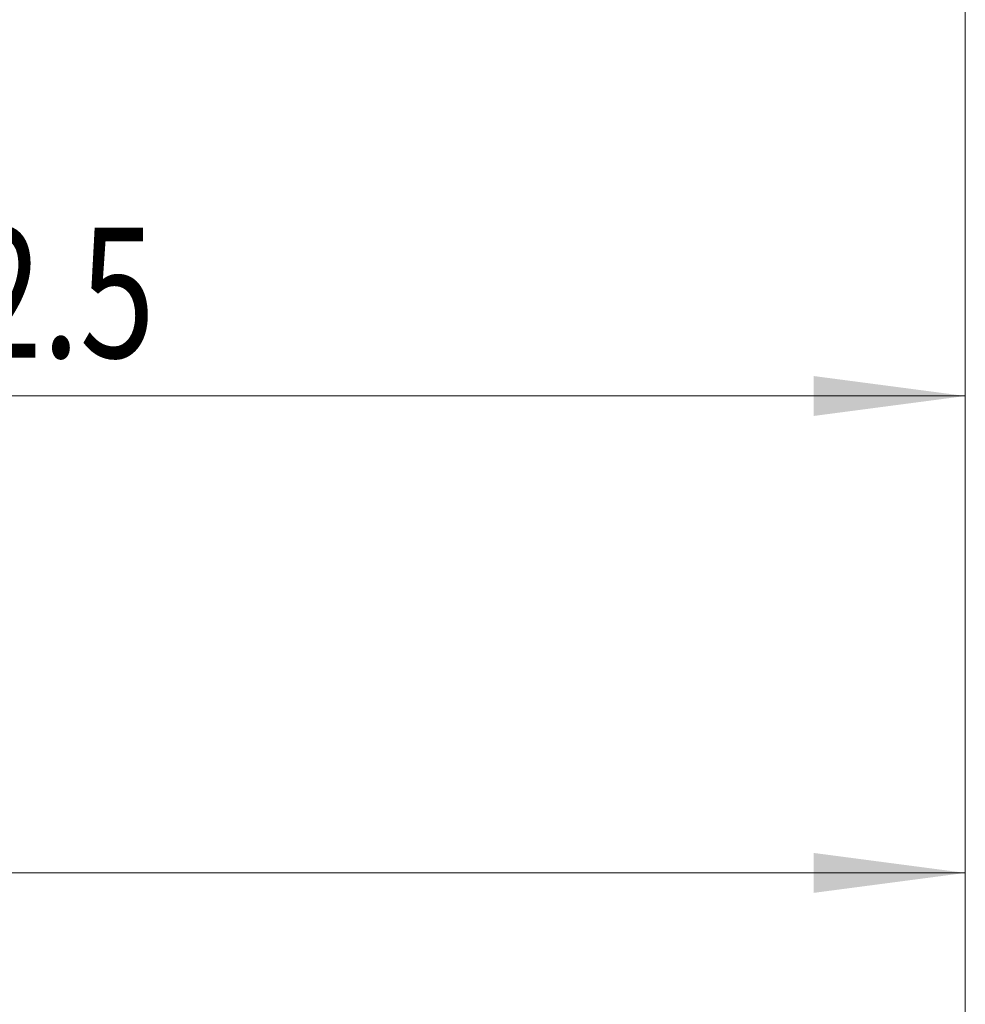
# Model space of a CAD drawing. Units: millimetres. Extents: x -27 to 94, y -82 to 34.
# Drawn here: x 51 to 73, y -39 to -16 of the extents above; entities that cross this region are included whole.
import ezdxf

# ---------------------------------------------------------------- set-up
doc = ezdxf.new("R2010")
doc.units = ezdxf.units.MM
doc.layers.add('2', color=7, linetype='Continuous')
doc.layers.add('SK2', color=7, linetype='Continuous')
doc.styles.add('iso_b_vert', font='simplex.shx')
doc.dimstyles.get("Standard").update_dxf_attribs({"dimtxt": 0.18, "dimasz": 0.18, "dimexe": 0.18, "dimexo": 0.0625, "dimgap": 0.09, "dimtad": 1, "dimzin": 0, "dimdsep": 52, "dimtxsty": 'Standard', "dimcen": 0.09, "dimadec": 0, "dimazin": 0, "dimtfac": 1, "dimtdec": 4, "dimtofl": 0, "dimtmove": 0, "dimatfit": 3, "dimfxl": 1, "dimtolj": 1, "dimtzin": 0, "dimarcsym": 0})

# ---------------------------------------------------------------- blocks, each defined once
blk = doc.blocks.new('_U3')
at = {"layer": 'SK2', "lineweight": 13}
for p, q in [((23, -5.9375), (23, -37.581582)), ((73, -7.669082), (73, -37.581582)), ((73, -35.581582), (23, -35.581582))]:
    blk.add_line(p, q, dxfattribs=at)
at = {"layer": 'SK2', "lineweight": 18}
for points in [[(23, -35.581582), (26.499998, -35.120798), (26.500002, -36.042365)], [(73, -35.581582), (69.500002, -36.042365), (69.499998, -35.120798)]]:
    blk.add_solid(points, dxfattribs=at)
at = {"layer": 'SK2', "lineweight": 18, "insert": (46.367172, -34.696467), "char_height": 3, "attachment_point": 7, "line_spacing_factor": 1.084337, "style": 'iso_b_vert'}
blk.add_mtext('\\W0.6740;50', dxfattribs=at)
blk = doc.blocks.new('_U4')
at = {"layer": '2', "lineweight": 13}
for p, q in [((30.5, -1.5875), (30.5, -26.581582)), ((73, -7.669082), (73, -26.581582)), ((73, -24.581582), (30.5, -24.581582))]:
    blk.add_line(p, q, dxfattribs=at)
at = {"layer": '2', "lineweight": 18}
for points in [[(30.5, -24.581582), (33.999998, -24.120798), (34.000002, -25.042365)], [(73, -24.581582), (69.500002, -25.042365), (69.499998, -24.120798)]]:
    blk.add_solid(points, dxfattribs=at)
at = {"layer": '2', "lineweight": 18, "insert": (48.230601, -23.696467), "char_height": 3, "attachment_point": 7, "line_spacing_factor": 1.084337, "style": 'iso_b_vert'}
blk.add_mtext('\\W0.7640;42.5', dxfattribs=at)

msp = doc.modelspace()

# ---------------------------------------------------------------- linework, layer by layer
at = {"layer": '2', "lineweight": 18}
msp.add_line((73, -7.6691), (73, -45.5816), dxfattribs=at)

# ---------------------------------------------------------------- dimensions: what is measured, and where the dimension line sits
dim = msp.add_linear_dim(base=(30.5, -24.5816), p1=(73, -6.0816), p2=(30.5, 0), dimstyle='Standard', override={"dimtxt": 3, "dimasz": 3.5, "dimexe": 2, "dimexo": 1.5875, "dimgap": 1.5, "dimtad": 1, "dimtih": 1, "dimtoh": 0, "dimdec": 1, "dimlfac": 1, "dimzin": 8, "dimdsep": 46, "dimlunit": 2, "dimpost": '<>', "dimtxsty": 'iso_b_vert', "dimsah": 1, "dimse1": 0, "dimse2": 0, "dimsd1": 0, "dimsd2": 0, "dimclrd": 2, "dimclre": 2, "dimclrt": 2, "dimtol": 0, "dimtm": -0.1, "dimtfac": 1.166667, "dimtdec": 3, "dimtofl": 1, "dimtmove": 0, "dimtzin": 8, "dimlwd": 13, "dimlwe": 13}, dxfattribs=at)
dim.commit()
dim.dimension.update_dxf_attribs({"geometry": '_U4', "text_midpoint": (51.75, -24.5816)})
at = {"layer": 'SK2', "lineweight": 18}
dim = msp.add_linear_dim(base=(23, -35.5816), p1=(73, -6.0816), p2=(23, -4.35), dimstyle='Standard', override={"dimtxt": 3, "dimasz": 3.5, "dimexe": 2, "dimexo": 1.5875, "dimgap": 1.5, "dimtad": 1, "dimtih": 1, "dimtoh": 0, "dimdec": 1, "dimlfac": 1, "dimzin": 8, "dimdsep": 46, "dimlunit": 2, "dimpost": '<>', "dimtxsty": 'iso_b_vert', "dimsah": 1, "dimse1": 0, "dimse2": 0, "dimsd1": 0, "dimsd2": 0, "dimclrd": 2, "dimclre": 2, "dimclrt": 2, "dimtol": 0, "dimtm": -0.1, "dimtfac": 1.166667, "dimtdec": 3, "dimtofl": 1, "dimtmove": 0, "dimtzin": 8, "dimlwd": 13, "dimlwe": 13}, dxfattribs=at)
dim.commit()
dim.dimension.update_dxf_attribs({"geometry": '_U3', "text_midpoint": (48, -35.5816)})

doc.saveas('drawing.dxf')
